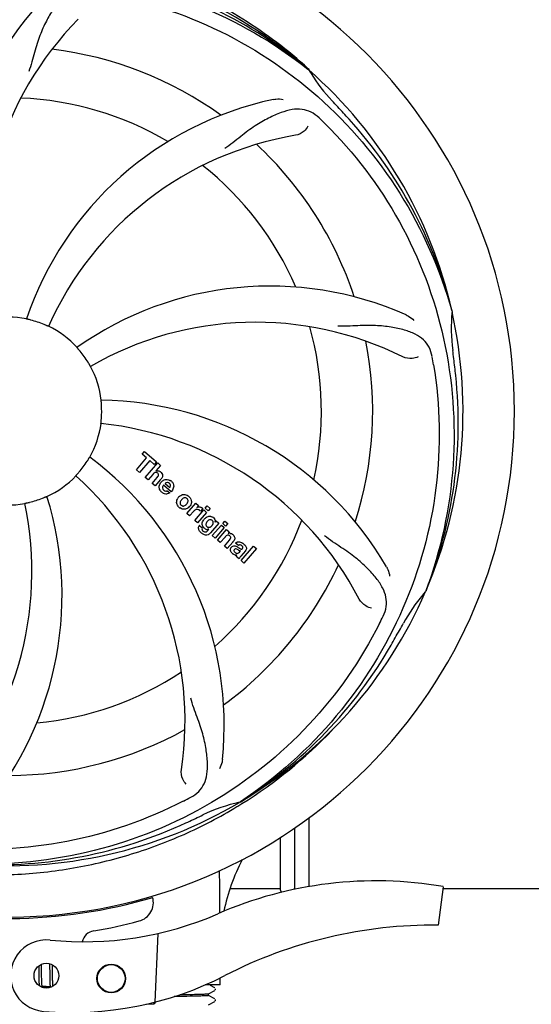
# Model space of a CAD drawing. Units: millimetres. Extents: x 846 to 4756, y 1194 to 6604.
# Drawn here: x 2693 to 2800, y 2752 to 2958 of the extents above; entities that cross this region are included whole.
import ezdxf

# ---------------------------------------------------------------- set-up
doc = ezdxf.new("R2010")
doc.units = ezdxf.units.MM
doc.layers.add('COTAS', color=7, linetype='Continuous')
doc.styles.add('ARIAL', font='arial.ttf')
doc.dimstyles.new('Diseño_PlanosFabricacion', dxfattribs={"dimtxt": 40, "dimasz": 45, "dimexe": 10, "dimexo": 10, "dimgap": 10, "dimtad": 1, "dimtih": 1, "dimtoh": 1, "dimdec": 0, "dimzin": 1, "dimdsep": 46, "dimtxsty": 'ARIAL', "dimcen": 15, "dimadec": 0, "dimazin": 0, "dimtp": 0.05, "dimtm": 0.05, "dimtfac": 1, "dimtdec": 0, "dimtofl": 0, "dimtmove": 0, "dimatfit": 3, "dimfxl": 0, "dimtolj": 1, "dimarcsym": 0})

# ---------------------------------------------------------------- blocks, each defined once
blk = doc.blocks.new('*D5')
at = {"layer": 'COTAS', "color": 0, "lineweight": -2}
for p, q in [((2835.42, 3474.26), (3111.68, 3474.26)), ((3101.68, 3429.26), (3101.68, 3095.07)), ((3101.68, 2734.31), (3101.68, 3034.22)), ((2700.49, 2689.31), (3111.68, 2689.31))]:
    blk.add_line(p, q, dxfattribs=at)
at = {"layer": 'COTAS', "color": 0}
for points in [[(3094.18, 3429.26), (3109.18, 3429.26), (3101.68, 3474.26)], [(3094.18, 2734.31), (3109.18, 2734.31), (3101.68, 2689.31)]]:
    blk.add_solid(points, dxfattribs=at)
at = {"layer": 'COTAS', "color": 0, "insert": (3101.68, 3064.64), "char_height": 40, "attachment_point": 5, "style": 'ARIAL'}
blk.add_mtext('\\A1;785 mm', dxfattribs=at)
blk = doc.blocks.new('*D6')
at = {"layer": 'COTAS', "color": 0, "lineweight": -2}
for p, q in [((2900.2, 3043.26), (2900.2, 2566.46)), ((1380.2, 2732.06), (1380.2, 2566.46)), ((1425.2, 2576.46), (2855.2, 2576.46))]:
    blk.add_line(p, q, dxfattribs=at)
at = {"layer": 'COTAS', "color": 0}
for points in [[(1425.2, 2583.96), (1425.2, 2568.96), (1380.2, 2576.46)], [(2855.2, 2583.96), (2855.2, 2568.96), (2900.2, 2576.46)]]:
    blk.add_solid(points, dxfattribs=at)
at = {"layer": 'COTAS', "color": 0, "insert": (2139.75, 2606.89), "char_height": 40, "attachment_point": 5, "style": 'ARIAL'}
blk.add_mtext('\\A1;1520 mm', dxfattribs=at)

msp = doc.modelspace()

# ---------------------------------------------------------------- linework, layer by layer
for p, q in [((2752.98, 2947.68), (2753.17, 2947.53)), ((2753.26, 2947.6), (2753.06, 2947.77)), ((2783.09, 2897.1), (2783.15, 2896.87)), ((2718.34, 2867.02), (2718.83, 2867.58)), ((2719.25, 2866.23), (2718.34, 2867.02)), ((2718.83, 2867.58), (2721.3, 2865.43)), ((2717.11, 2863.77), (2719.25, 2866.23)), ((2719.91, 2865.66), (2717.77, 2863.2)), ((2718.96, 2862.16), (2721.58, 2865.18)), ((2720.82, 2864.87), (2719.91, 2865.66)), ((2721.3, 2865.43), (2720.82, 2864.87)), ((2721.58, 2865.18), (2722.18, 2864.66)), ((2717.77, 2863.2), (2717.11, 2863.77)), ((2720.56, 2862.79), (2719.56, 2861.64)), ((2722.18, 2864.66), (2721.21, 2863.51)), ((2719.56, 2861.64), (2718.96, 2862.16)), ((2720.41, 2860.9), (2721.48, 2862.14)), ((2721.01, 2860.38), (2720.41, 2860.9)), ((2722.18, 2861.73), (2721.01, 2860.38)), ((2723.12, 2860.88), (2724.09, 2860.03)), ((2724.36, 2859.13), (2722.79, 2860.5)), ((2723.56, 2859.35), (2724.09, 2858.89)), ((2727.65, 2854.61), (2729.55, 2856.79)), ((2729.55, 2856.79), (2730.12, 2856.3)), ((2728.25, 2854.08), (2727.65, 2854.61)), ((2729.11, 2855.07), (2728.25, 2854.08)), ((2729.31, 2853.16), (2731.21, 2855.35)), ((2730.12, 2856.3), (2729.78, 2855.88)), ((2731.81, 2854.83), (2729.91, 2852.64)), ((2730.99, 2855.61), (2730.51, 2855.05)), ((2731.21, 2855.35), (2731.81, 2854.83)), ((2731.51, 2855.69), (2731.94, 2856.18)), ((2732.11, 2855.16), (2731.51, 2855.69)), ((2731.94, 2856.18), (2732.54, 2855.66)), ((2732.54, 2855.66), (2732.11, 2855.16)), ((2729.91, 2852.64), (2729.31, 2853.16)), ((2734.39, 2852.59), (2732.61, 2850.54)), ((2733.57, 2852.79), (2733.82, 2853.08)), ((2733.82, 2853.08), (2734.39, 2852.59)), ((2735.18, 2852.49), (2735.61, 2852.99)), ((2735.78, 2851.97), (2735.18, 2852.49)), ((2735.61, 2852.99), (2736.21, 2852.47)), ((2736.21, 2852.47), (2735.78, 2851.97)), ((2730.28, 2852.1), (2730.88, 2851.58)), ((2732.04, 2851.04), (2732.26, 2851.31)), ((2732.99, 2849.97), (2734.89, 2852.15)), ((2735.49, 2851.63), (2733.59, 2849.45)), ((2734.06, 2849.03), (2735.96, 2851.22)), ((2734.89, 2852.15), (2735.49, 2851.63)), ((2735.96, 2851.22), (2736.53, 2850.72)), ((2736.53, 2850.72), (2736.28, 2850.41)), ((2733.59, 2849.45), (2732.99, 2849.97)), ((2734.66, 2848.51), (2734.06, 2849.03)), ((2735.66, 2849.66), (2734.66, 2848.51)), ((2735.51, 2847.77), (2736.59, 2849.01)), ((2737.28, 2848.6), (2736.11, 2847.25)), ((2738.46, 2847.87), (2737.86, 2848.39)), ((2736.11, 2847.25), (2735.51, 2847.77)), ((2738.67, 2846.52), (2738.86, 2846.74)), ((2739.94, 2846.77), (2738.95, 2845.64)), ((2739.01, 2844.73), (2741.64, 2847.75)), ((2742.24, 2847.23), (2739.61, 2844.21)), ((2741.64, 2847.75), (2742.24, 2847.23)), ((2738.61, 2845.08), (2738, 2845.61)), ((2739.61, 2844.21), (2739.01, 2844.73)), ((2777.72, 2838.49), (2777.63, 2838.26)), ((2738.92, 2794.23), (2738.72, 2794.09)), ((2738.95, 2793.69), (2739.18, 2793.82)), ((2753.2, 2790.84), (2753.2, 2776.43)), ((2750.2, 2788.7), (2750.2, 2776.06)), ((2747.2, 2786.7), (2747.2, 2776.06)), ((2781.31, 2776.42), (2780.23, 2768.36)), ((2736.82, 2776.06), (2747.2, 2776.06)), ((2781.31, 2776.06), (2896, 2776.06)), ((2721.6, 2766.61), (2720.97, 2752.24)), ((2696.67, 2759.81), (2696.67, 2759.46)), ((2697.26, 2759.89), (2697.25, 2760.17)), ((2697.27, 2759.45), (2697.26, 2759.89)), ((2698.94, 2760.29), (2698.94, 2760.13)), ((2698.94, 2760.13), (2698.95, 2759.93)), ((2698.95, 2759.93), (2698.96, 2759.62)), ((2698.96, 2759.62), (2698.96, 2759.3)), ((2699.54, 2759.91), (2699.54, 2760.06)), ((2699.55, 2759.55), (2699.54, 2759.91)), ((2696.67, 2759.46), (2696.68, 2758.98)), ((2696.69, 2758.35), (2696.7, 2757.57)), ((2696.7, 2757.57), (2696.7, 2757.2)), ((2697.28, 2758.47), (2697.27, 2759.45)), ((2697.28, 2758.14), (2697.28, 2758.47)), ((2697.29, 2757.73), (2697.28, 2758.14)), ((2697.29, 2757.44), (2697.29, 2757.73)), ((2698.96, 2759.3), (2698.97, 2758.83)), ((2698.97, 2758.83), (2698.97, 2758.19)), ((2698.97, 2758.19), (2698.99, 2757.38)), ((2699.56, 2758.93), (2699.55, 2759.55)), ((2699.58, 2757.47), (2699.57, 2757.93)), ((2696.7, 2757.2), (2696.71, 2756.95)), ((2696.71, 2756.95), (2696.72, 2756.72)), ((2696.72, 2756.72), (2696.72, 2756.51)), ((2696.72, 2756.51), (2696.73, 2756.31)), ((2697.3, 2757.16), (2697.29, 2757.44)), ((2697.31, 2756.9), (2697.3, 2757.16)), ((2697.31, 2756.73), (2697.31, 2756.9)), ((2697.32, 2756.57), (2697.31, 2756.73)), ((2697.32, 2756.42), (2697.32, 2756.57)), ((2697.33, 2756.28), (2697.32, 2756.42)), ((2697.34, 2756.15), (2697.33, 2756.28)), ((2699.07, 2755.41), (2697.39, 2755.57)), ((2698.99, 2757.38), (2698.99, 2756.98)), ((2698.99, 2756.98), (2699, 2756.72)), ((2699, 2756.72), (2699.01, 2756.48)), ((2699.58, 2757.15), (2699.58, 2757.47)), ((2699.59, 2756.84), (2699.58, 2757.15)), ((2699.6, 2756.65), (2699.59, 2756.84)), ((2699.6, 2756.47), (2699.6, 2756.65)), ((2699.61, 2756.3), (2699.6, 2756.47)), ((2699.61, 2756.14), (2699.61, 2756.3)), ((2699.62, 2756), (2699.61, 2756.14)), ((2734.65, 2755.86), (2731.52, 2755.86)), ((2733.51, 2755.25), (2732.6, 2755.73)), ((2734.65, 2755.86), (2734.65, 2757.31)), ((2698.18, 2755.42), (2697.71, 2755.42)), ((2698.81, 2755.43), (2698.18, 2755.42)), ((2732.2, 2754.01), (2733.51, 2754.69)), ((2732.2, 2753.62), (2732.2, 2754.02)), ((2733.51, 2752.95), (2732.2, 2753.63)), ((2733.53, 2755.24), (2733.51, 2755.25)), ((2733.58, 2754.74), (2733.62, 2754.79)), ((2719.12, 2751.79), (2720.63, 2751.85)), ((2732.2, 2751.7), (2733.51, 2752.38)), ((2733.58, 2752.43), (2733.62, 2752.48)), ((2733.62, 2752.48), (2733.66, 2752.56)), ((2733.67, 2752.74), (2733.64, 2752.82))]:
    msp.add_line(p, q)
for points in [[(2696.68, 2758.98), (2696.68, 2758.61), (2696.69, 2758.35)], [(2699.57, 2757.93), (2699.57, 2758.42), (2699.56, 2758.93)], [(2696.73, 2756.31), (2696.74, 2756.21), (2696.74, 2756.12), (2696.75, 2756.04), (2696.75, 2755.96), (2696.76, 2755.88), (2696.76, 2755.8), (2696.77, 2755.74), (2696.78, 2755.67), (2696.78, 2755.67)], [(2697.39, 2755.56), (2697.39, 2755.6), (2697.38, 2755.64), (2697.38, 2755.68), (2697.37, 2755.72), (2697.37, 2755.77), (2697.36, 2755.81), (2697.36, 2755.86), (2697.35, 2755.92), (2697.35, 2755.97), (2697.34, 2756.03), (2697.34, 2756.09), (2697.34, 2756.15)], [(2697.43, 2755.38), (2697.43, 2755.38), (2697.44, 2755.37), (2697.43, 2755.37), (2697.43, 2755.38), (2697.43, 2755.38), (2697.43, 2755.4), (2697.42, 2755.41), (2697.42, 2755.43), (2697.41, 2755.45), (2697.41, 2755.47), (2697.4, 2755.5), (2697.4, 2755.53), (2697.39, 2755.56)], [(2697.65, 2755.27), (2697.66, 2755.29), (2697.68, 2755.33), (2697.69, 2755.38), (2697.71, 2755.42), (2697.73, 2755.47), (2697.74, 2755.53), (2697.75, 2755.53)], [(2699.01, 2756.48), (2699.01, 2756.37), (2699.02, 2756.16)], [(2699.02, 2756.16), (2699.02, 2756.07), (2699.03, 2755.97), (2699.03, 2755.89), (2699.04, 2755.8), (2699.04, 2755.72), (2699.05, 2755.65), (2699.06, 2755.57), (2699.06, 2755.51), (2699.07, 2755.44)], [(2699.65, 2755.57), (2699.65, 2755.62), (2699.64, 2755.67), (2699.64, 2755.73), (2699.63, 2755.79), (2699.63, 2755.86), (2699.63, 2755.93), (2699.62, 2756)], [(2699.07, 2755.44), (2699.08, 2755.38), (2699.08, 2755.32), (2699.08, 2755.31)], [(2733.62, 2754.79), (2733.66, 2754.87), (2733.68, 2754.96), (2733.67, 2755.04)], [(2733.66, 2752.56), (2733.68, 2752.65), (2733.67, 2752.74)]]:
    msp.add_lwpolyline(points)
for centre, radius in [((2698.29, 2757.78), 2.6), ((2711.84, 2757.19), 3), ((2711.84, 2757.19), 2.9)]:
    msp.add_circle(centre, radius)
for centre, radius, start, end in [((2690.2, 2876.06), 106, 270.3322, 89.6678), ((2690.2, 2876.06), 95.24, 48.766, 84.6079), ((2692.54, 2874.93), 94.59, 50.28, 78.0931), ((2748.86, 2914.73), 70, 138.0568, 197.2752), ((2754.15, 2909.78), 69, 135.4683, 192.0184), ((2690.2, 2876.06), 76.34, 54.2607, 83.0406), ((2690.2, 2876.06), 95.24, 12.766, 48.6079), ((2782.12, 2964.35), 33.48, 210.1995, 211.7196), ((2783.02, 2964.93), 34.55, 211.7531, 223.7572), ((2690.2, 2876.06), 65.62, 59.3057, 87.6102), ((2760.39, 2872.87), 70, 102.0566, 161.2752), ((2690.2, 2876.06), 93.95, 42.6963, 43.7582), ((2501.2, 2701.69), 351.1, 42.1224, 42.6945), ((2647.85, 2826.08), 154.79, 45.3764, 46.0196), ((2691.43, 2873.77), 94.59, 14.28, 42.0931), ((2761.76, 2865.75), 69, 99.4682, 156.0184), ((2690.2, 2876.06), 76.34, 18.2607, 47.0406), ((2690.2, 2876.06), 65.62, 23.3057, 51.6102), ((2745.11, 2832.23), 70, 66.0568, 125.2752), ((2690.2, 2876.06), 19.69, 78.5901, 100.3664), ((2690.2, 2876.06), 95.24, 336.766, 12.6081), ((2817.44, 2893.4), 34.47, 174.2573, 187.7673), ((2690.2, 2876.06), 19.65, 67.2896, 75.7124), ((2690.2, 2876.06), 19.69, 42.5901, 64.3664), ((2742.03, 2825.66), 69, 63.4682, 120.0184), ((2690.2, 2876.06), 65.62, 347.3057, 15.6102), ((2690.2, 2876.06), 76.34, 342.2607, 11.0406), ((2690.2, 2876.06), 19.65, 31.2896, 39.7124), ((2690.2, 2876.06), 93.95, 6.6949, 7.7582), ((2690.2, 2876.06), 19.69, 6.5901, 28.3664), ((2626.89, 2860.57), 154.45, 9.376, 10.0204), ((2434.73, 2846.08), 351.18, 6.1223, 6.6942), ((2689.85, 2873.49), 94.59, 338.28, 6.0919), ((2708.86, 2808.33), 70, 30.0577, 89.2752), ((2690.2, 2876.06), 19.65, 355.2896, 3.7124), ((2690.2, 2876.06), 19.69, 330.5901, 352.3664), ((2702.51, 2804.82), 69, 27.4683, 84.0184), ((2690.2, 2876.06), 19.65, 319.2896, 327.7124), ((2665.48, 2810.3), 70, 354.0566, 53.2752), ((2721.49, 2862.61), 0.945, 100.5412, 107.1249), ((2721.57, 2862.64), 0.899, 49.0106, 56.3767), ((2690.2, 2876.06), 19.69, 294.5901, 316.3664), ((2658.29, 2811.19), 69, 351.4682, 48.0184), ((2719.66, 2863.91), 3.33, 318.9516, 321.0985), ((2723.72, 2859.95), 1.86, 139.0198, 145.648), ((2723.6, 2860.04), 1.71, 135.0045, 138.9895), ((2723.63, 2860.02), 1.75, 125.7621, 135.0071), ((2723.63, 2860.39), 0.712, 127.0625, 136.0874), ((2723.45, 2860.22), 1.5, 48.9535, 56.9172), ((2723.65, 2860.45), 1.87, 228.9679, 235.5054), ((2722.82, 2860.65), 2.16, 315.4071, 321.38), ((2626.25, 2842.34), 69, 315.4682, 12.0184), ((2631.55, 2837.39), 70, 318.0566, 17.2752), ((2690.2, 2876.06), 19.69, 258.5901, 280.3664), ((2690.2, 2876.06), 19.65, 283.2896, 291.7124), ((2727.32, 2856.81), 1.82, 139.0311, 146.129), ((2727.37, 2856.77), 1.88, 126.039, 138.9944), ((2726.97, 2856.9), 1.69, 49.0383, 55.9728), ((2727.21, 2857.17), 1.72, 229.0338, 235.8314), ((2726.82, 2857.25), 1.85, 305.7349, 318.977), ((2726.8, 2857.26), 1.87, 319.0201, 325.8339), ((2730.55, 2853.82), 1.91, 135.3267, 139.0571), ((2730.27, 2855.04), 0.934, 49.006, 58.0522), ((2733.12, 2851.9), 2.37, 138.977, 143.6373), ((2732.73, 2852.23), 1.85, 127.3859, 138.9961), ((2732.33, 2852.71), 1.34, 48.9678, 56.7585), ((2690.2, 2876.06), 65.62, 311.3057, 339.6102), ((2732.52, 2852.98), 1.06, 349.9629, 356.3333), ((2731.01, 2851.54), 0.918, 142.4077, 149.4243), ((2732.88, 2853.14), 3.42, 228.9779, 230.7675), ((2732.04, 2852.35), 1.09, 234.7225, 241.1544), ((2732.02, 2852.31), 1.05, 241.2264, 260.0768), ((2731.14, 2851.76), 1.16, 314.6815, 321.6086), ((2732.01, 2852.79), 1.17, 311.5371, 319.0483), ((2736.58, 2849.45), 1, 94.4294, 107.0981), ((2736.58, 2849.43), 1.02, 81.959, 94.4924), ((2736.55, 2849.37), 1.08, 49.0146, 55.8678), ((2736.22, 2848.98), 1.6, 44.8207, 48.9938), ((2734.9, 2850.67), 3.15, 318.9507, 321.3723), ((2735.43, 2850.25), 2.48, 321.3673, 324.3982), ((2737.96, 2846.48), 2.34, 52.3321, 56.4022), ((2737.6, 2846.02), 2.93, 48.935, 52.3346), ((2738.45, 2847.7), 1.95, 228.9315, 232.7681), ((2738.86, 2847.45), 0.576, 124.0781, 133.8321), ((2739.28, 2847.35), 0.877, 318.9728, 328.7064), ((2738.07, 2847.01), 1.15, 256.6343, 262.2175), ((2690.2, 2876.06), 76.34, 306.2607, 335.0406), ((2690.2, 2876.06), 95.24, 300.766, 336.6079), ((2802.58, 2815.93), 33.48, 138.1995, 139.7196), ((2803.41, 2815.25), 34.55, 139.7531, 151.7572), ((2629.58, 2900.9), 154.79, 333.3764, 334.0196), ((2465.97, 3001.93), 351.09, 330.1224, 330.6945), ((2690.2, 2876.06), 93.95, 330.6963, 331.7582), ((2688.41, 2874.19), 94.59, 302.28, 330.0931), ((2690.2, 2876.06), 65.62, 275.3057, 303.6102), ((2690.2, 2876.06), 76.34, 270.2607, 299.0406), ((2687.47, 2876.5), 97.52, 302.0226, 316.3787), ((2655.76, 2931.79), 154.79, 297.3764, 298.0196), ((2690.2, 2876.06), 95.24, 264.766, 300.6079), ((2746.01, 2760.41), 34.47, 102.2574, 115.7674), ((2687.37, 2876.63), 97.67, 301.3178, 301.8754), ((2582.77, 3109.69), 351.1, 294.1224, 294.6945), ((2690.2, 2876.06), 93.95, 294.6963, 295.7582), ((2687.65, 2875.6), 94.59, 266.28, 294.0932), ((2776.24, 2762.93), 41.66, 152.5921, 168.4469), ((2767.21, 2695), 82.64, 80.1721, 113.5863), ((2690.2, 2876.06), 106.3, 270.3322, 286.5705), ((2716.66, 2773.11), 4, 284.9771, 15.4924), ((2748.7, 2776.06), 1.5, 180, 213.6598), ((2748.7, 2776.06), 1.5, 352.0868, 0), ((2751.7, 2776.06), 1.5, 180, 187.6246), ((2706.13, 2834.88), 70, 264.1914, 293.5863), ((2690.23, 2871.93), 106.3, 279.7245, 284.9771), ((2779.29, 2672.9), 95.47, 89.4362, 117.2134), ((2708.69, 2764.2), 3, 99.7245, 166.7027), ((2698.29, 2757.78), 7.5, 84.2132, 265.1066), ((2703.62, 2820.05), 70, 265.1066, 297.2134), ((2720.61, 2752.34), 0.49, 272.3558, 277.1189)]:
    msp.add_arc(centre, radius, start, end)
msp.add_ellipse((2690.2, 2711.74), major_axis=(0, 908.85), ratio=0.048908, start_param=-1.505653, end_param=-1.495855)
for points, knots in [([(2753.06, 2947.77), (2748.83, 2951.62), (2739.68, 2958.58), (2724.35, 2966.44), (2707.88, 2971.52), (2696.48, 2972.95), (2690.77, 2973.17)], [0, 0, 0, 0, 0.250004, 0.500004, 0.749997, 1, 1, 1, 1]), ([(2612.45, 2920.59), (2616.31, 2928.27), (2626.37, 2942.69), (2647.07, 2959.23), (2671.94, 2969.41), (2689.94, 2971.25), (2698.89, 2970.9)], [0, 0, 0, 0, 0.244703, 0.492965, 0.744714, 1, 1, 1, 1]), ([(2653.48, 2957.78), (2661.11, 2961.73), (2677.73, 2967.49), (2704.2, 2968.7), (2730.3, 2962.32), (2745.94, 2953.23), (2752.98, 2947.68)], [0, 0, 0, 0, 0.244703, 0.492965, 0.744714, 1, 1, 1, 1]), ([(2706.81, 2964.01), (2706.11, 2964.11), (2704.74, 2964.14), (2702.77, 2963.44), (2701.08, 2962.07), (2699.58, 2960.12), (2698.17, 2957.64), (2697.08, 2955.22), (2696.33, 2953), (2695.63, 2950.46), (2695.07, 2948.49), (2694.59, 2947.18)], [0, 0, 0, 0, 0.092652, 0.179011, 0.271296, 0.377961, 0.503705, 0.649499, 0.729611, 0.814613, 1, 1, 1, 1]), ([(2708.53, 2963.76), (2717.02, 2962.47), (2733.85, 2957.36), (2755.98, 2942.78), (2773.35, 2922.28), (2780.66, 2905.73), (2783.09, 2897.1)], [0, 0, 0, 0, 0.244703, 0.492965, 0.744714, 1, 1, 1, 1]), ([(2745.77, 2941.33), (2745.95, 2941.37), (2746.62, 2941.47), (2747.32, 2941.44), (2747.8, 2941.33)], [0, 0, 0, 0, 0.271836, 1, 1, 1, 1]), ([(2755.33, 2937.46), (2754.83, 2937.94), (2753.74, 2938.77), (2751.74, 2939.36), (2749.56, 2939.26), (2747.21, 2938.56), (2744.62, 2937.39), (2742.32, 2936.07), (2740.41, 2934.72), (2738.34, 2933.08), (2736.75, 2931.82), (2735.59, 2931.04)], [0, 0, 0, 0, 0.09272, 0.179125, 0.271434, 0.378112, 0.503845, 0.649613, 0.729712, 0.814694, 1, 1, 1, 1]), ([(2752.99, 2935.7), (2752.81, 2935.31), (2752.08, 2934.47), (2751.06, 2933.92), (2750.41, 2933.81)], [0, 0, 0, 0, 0.388617, 1, 1, 1, 1]), ([(2756.58, 2936.24), (2762.69, 2930.21), (2773.3, 2916.18), (2782.63, 2891.38), (2784.63, 2864.58), (2780.82, 2846.9), (2777.72, 2838.49)], [0, 0, 0, 0, 0.244703, 0.492965, 0.744714, 1, 1, 1, 1]), ([(2773.52, 2896.2), (2773.69, 2896.13), (2774.3, 2895.82), (2774.84, 2895.38), (2775.17, 2895.01)], [0, 0, 0, 0, 0.271873, 1, 1, 1, 1]), ([(2695.05, 2895.11), (2694.93, 2895.14), (2694.75, 2895.18), (2694.52, 2895.24), (2694.38, 2895.27), (2694.26, 2895.3), (2694.17, 2895.32), (2694.13, 2895.34), (2694.09, 2895.34), (2694.09, 2895.34)], [0, 0, 0, 0, 0.384577, 0.558797, 0.710453, 0.834289, 0.925434, 0.981123, 1, 1, 1, 1]), ([(2698.71, 2893.8), (2698.71, 2893.79), (2698.68, 2893.81), (2698.64, 2893.82), (2698.55, 2893.86), (2698.44, 2893.91), (2698.3, 2893.97), (2698.08, 2894.07), (2697.91, 2894.14), (2697.79, 2894.19)], [0, 0, 0, 0, 0.01912, 0.07512, 0.166634, 0.29019, 0.441474, 0.614873, 1, 1, 1, 1]), ([(2778.98, 2887.45), (2778.86, 2888.14), (2778.46, 2889.45), (2777.19, 2891.1), (2775.38, 2892.29), (2773.06, 2893.12), (2770.28, 2893.69), (2767.64, 2893.97), (2765.31, 2894.01), (2762.67, 2893.89), (2760.64, 2893.81), (2759.25, 2893.86)], [0, 0, 0, 0, 0.092738, 0.179166, 0.271488, 0.378167, 0.50389, 0.649645, 0.729737, 0.814712, 1, 1, 1, 1]), ([(2705.32, 2888.62), (2705.24, 2888.72), (2705.12, 2888.86), (2704.97, 2889.03), (2704.87, 2889.15), (2704.8, 2889.24), (2704.73, 2889.31), (2704.71, 2889.35), (2704.68, 2889.37), (2704.68, 2889.37)], [0, 0, 0, 0, 0.384578, 0.558798, 0.710456, 0.834292, 0.925436, 0.981124, 1, 1, 1, 1]), ([(2707.51, 2885.41), (2707.51, 2885.4), (2707.5, 2885.44), (2707.46, 2885.47), (2707.42, 2885.56), (2707.36, 2885.66), (2707.28, 2885.79), (2707.16, 2886), (2707.07, 2886.16), (2707, 2886.27)], [0, 0, 0, 0, 0.01912, 0.07512, 0.166634, 0.29019, 0.441474, 0.614873, 1, 1, 1, 1]), ([(2779.28, 2885.74), (2780.67, 2877.26), (2781.01, 2859.67), (2773.98, 2834.12), (2759.85, 2811.27), (2746.37, 2799.2), (2738.92, 2794.23)], [0, 0, 0, 0, 0.244703, 0.492965, 0.744714, 1, 1, 1, 1]), ([(2776.05, 2887.4), (2775.68, 2887.2), (2774.59, 2886.95), (2773.45, 2887.1), (2772.85, 2887.39)], [0, 0, 0, 0, 0.388615, 1, 1, 1, 1]), ([(2709.82, 2877.33), (2709.81, 2877.46), (2709.79, 2877.64), (2709.78, 2877.88), (2709.76, 2878.03), (2709.76, 2878.14), (2709.74, 2878.24), (2709.75, 2878.28), (2709.74, 2878.32), (2709.74, 2878.32)], [0, 0, 0, 0, 0.384528, 0.558707, 0.710368, 0.834226, 0.925388, 0.981107, 1, 1, 1, 1]), ([(2709.7, 2873.45), (2709.69, 2873.45), (2709.71, 2873.49), (2709.7, 2873.53), (2709.72, 2873.63), (2709.73, 2873.74), (2709.74, 2873.89), (2709.76, 2874.13), (2709.78, 2874.32), (2709.79, 2874.45)], [0, 0, 0, 0, 0.01912, 0.07512, 0.166634, 0.29019, 0.441474, 0.614873, 1, 1, 1, 1]), ([(2706.82, 2865.56), (2706.89, 2865.67), (2706.98, 2865.83), (2707.11, 2866.02), (2707.18, 2866.15), (2707.25, 2866.25), (2707.29, 2866.34), (2707.32, 2866.37), (2707.34, 2866.41), (2707.34, 2866.4)], [0, 0, 0, 0, 0.384578, 0.558798, 0.710456, 0.834292, 0.925436, 0.981124, 1, 1, 1, 1]), ([(2704.44, 2862.48), (2704.44, 2862.49), (2704.47, 2862.51), (2704.49, 2862.55), (2704.56, 2862.62), (2704.64, 2862.71), (2704.74, 2862.82), (2704.89, 2863), (2705.02, 2863.14), (2705.1, 2863.24)], [0, 0, 0, 0, 0.01912, 0.07512, 0.166634, 0.29019, 0.441474, 0.614873, 1, 1, 1, 1]), ([(2721.32, 2863.16), (2721.24, 2863.18), (2720.96, 2863.19), (2720.75, 2863), (2720.63, 2862.87)], [0, 0, 0, 0, 0.34297, 1, 1, 1, 1]), ([(2721.31, 2863.54), (2721.53, 2863.58), (2721.81, 2863.54), (2722.04, 2863.41), (2722.07, 2863.39)], [0, 0, 0, 0, 0.839872, 1, 1, 1, 1]), ([(2721.57, 2863.01), (2721.5, 2863.07), (2721.42, 2863.13), (2721.33, 2863.16), (2721.32, 2863.16)], [0, 0, 0, 0, 0.987938, 1, 1, 1, 1]), ([(2721.73, 2862.51), (2721.73, 2862.54), (2721.76, 2862.64), (2721.73, 2862.84), (2721.62, 2862.96), (2721.57, 2863.01)], [0, 0, 0, 0, 0.151485, 0.573398, 1, 1, 1, 1]), ([(2722.16, 2863.32), (2722.38, 2863.13), (2722.71, 2862.66), (2722.52, 2862.19), (2722.4, 2862.02)], [0, 0, 0, 0, 0.595259, 1, 1, 1, 1]), ([(2721.92, 2859.86), (2721.9, 2859.93), (2721.84, 2860.32), (2721.99, 2860.72), (2722.18, 2861)], [0, 0, 0, 0, 0.171757, 1, 1, 1, 1]), ([(2723.6, 2861.09), (2723.58, 2861.09), (2723.44, 2861.09), (2723.3, 2861.03), (2723.2, 2860.96)], [0, 0, 0, 0, 0.107793, 1, 1, 1, 1]), ([(2724.2, 2860.24), (2724.23, 2860.33), (2724.29, 2860.58), (2724.13, 2860.82), (2724.02, 2860.91)], [0, 0, 0, 0, 0.392301, 1, 1, 1, 1]), ([(2724.43, 2861.35), (2724.58, 2861.21), (2724.85, 2860.88), (2724.93, 2860.4), (2724.9, 2860.14), (2724.89, 2860.08)], [0, 0, 0, 0, 0.435023, 0.877838, 1, 1, 1, 1]), ([(2722.57, 2860.05), (2722.57, 2860.02), (2722.56, 2859.81), (2722.7, 2859.6), (2722.84, 2859.48)], [0, 0, 0, 0, 0.134375, 1, 1, 1, 1]), ([(2723.53, 2858.68), (2723.43, 2858.66), (2723.17, 2858.65), (2722.91, 2858.73), (2722.77, 2858.81)], [0, 0, 0, 0, 0.372718, 1, 1, 1, 1]), ([(2723.28, 2859.29), (2723.32, 2859.29), (2723.42, 2859.29), (2723.51, 2859.32), (2723.56, 2859.35)], [0, 0, 0, 0, 0.410012, 1, 1, 1, 1]), ([(2726.26, 2858.29), (2726.47, 2858.44), (2727.04, 2858.69), (2727.64, 2858.49), (2727.92, 2858.3)], [0, 0, 0, 0, 0.435843, 1, 1, 1, 1]), ([(2693.74, 2856.71), (2693.74, 2856.71), (2693.78, 2856.71), (2693.82, 2856.73), (2693.92, 2856.75), (2694.03, 2856.78), (2694.18, 2856.81), (2694.41, 2856.86), (2694.6, 2856.9), (2694.72, 2856.93)], [0, 0, 0, 0, 0.01912, 0.07512, 0.166634, 0.29019, 0.441474, 0.614873, 1, 1, 1, 1]), ([(2697.47, 2857.8), (2697.59, 2857.85), (2697.76, 2857.92), (2697.98, 2858.01), (2698.12, 2858.06), (2698.23, 2858.11), (2698.31, 2858.15), (2698.36, 2858.16), (2698.39, 2858.18), (2698.39, 2858.17)], [0, 0, 0, 0, 0.384577, 0.558797, 0.710453, 0.834289, 0.925434, 0.981123, 1, 1, 1, 1]), ([(2725.63, 2856.48), (2725.58, 2856.61), (2725.46, 2857.06), (2725.62, 2857.54), (2725.81, 2857.82)], [0, 0, 0, 0, 0.285927, 1, 1, 1, 1]), ([(2726.35, 2857.2), (2726.29, 2857.1), (2726.21, 2856.88), (2726.26, 2856.59), (2726.35, 2856.45), (2726.39, 2856.4)], [0, 0, 0, 0, 0.422406, 0.775768, 1, 1, 1, 1]), ([(2727.33, 2857.89), (2727.26, 2857.9), (2727.01, 2857.88), (2726.8, 2857.73), (2726.67, 2857.61)], [0, 0, 0, 0, 0.277895, 1, 1, 1, 1]), ([(2727.69, 2857.72), (2727.61, 2857.79), (2727.49, 2857.86), (2727.36, 2857.89), (2727.33, 2857.89)], [0, 0, 0, 0, 0.759004, 1, 1, 1, 1]), ([(2727.81, 2856.84), (2727.87, 2856.94), (2727.95, 2857.16), (2727.91, 2857.46), (2727.81, 2857.6), (2727.77, 2857.65)], [0, 0, 0, 0, 0.422779, 0.776207, 1, 1, 1, 1]), ([(2728.53, 2857.56), (2728.59, 2857.42), (2728.71, 2856.96), (2728.53, 2856.48), (2728.35, 2856.21)], [0, 0, 0, 0, 0.308163, 1, 1, 1, 1]), ([(2727.9, 2855.75), (2727.68, 2855.6), (2727.12, 2855.35), (2726.52, 2855.56), (2726.24, 2855.75)], [0, 0, 0, 0, 0.437775, 1, 1, 1, 1]), ([(2726.47, 2856.32), (2726.55, 2856.26), (2726.67, 2856.18), (2726.8, 2856.16), (2726.84, 2856.15)], [0, 0, 0, 0, 0.756535, 1, 1, 1, 1]), ([(2726.84, 2856.15), (2726.9, 2856.15), (2727.15, 2856.16), (2727.36, 2856.31), (2727.49, 2856.43)], [0, 0, 0, 0, 0.276229, 1, 1, 1, 1]), ([(2730.12, 2855.38), (2729.99, 2855.44), (2729.84, 2855.48), (2729.7, 2855.46), (2729.69, 2855.46)], [0, 0, 0, 0, 0.919314, 1, 1, 1, 1]), ([(2730.38, 2855.97), (2730.47, 2855.96), (2730.6, 2855.92), (2730.72, 2855.86), (2730.76, 2855.83)], [0, 0, 0, 0, 0.596271, 1, 1, 1, 1]), ([(2730.88, 2852.29), (2730.88, 2852.33), (2730.87, 2852.51), (2730.9, 2852.69), (2730.95, 2852.82)], [0, 0, 0, 0, 0.233988, 1, 1, 1, 1]), ([(2731.6, 2853.71), (2731.8, 2853.86), (2732.14, 2854.02), (2732.49, 2854.02), (2732.59, 2854.01)], [0, 0, 0, 0, 0.703634, 1, 1, 1, 1]), ([(2731.77, 2852.7), (2731.71, 2852.59), (2731.63, 2852.39), (2731.65, 2852.16), (2731.69, 2852.07), (2731.7, 2852.07)], [0, 0, 0, 0, 0.546752, 0.974703, 1, 1, 1, 1]), ([(2732.76, 2853.25), (2732.66, 2853.28), (2732.53, 2853.29), (2732.42, 2853.27), (2732.39, 2853.26)], [0, 0, 0, 0, 0.785702, 1, 1, 1, 1]), ([(2732.59, 2854.01), (2732.65, 2854), (2732.82, 2853.96), (2732.97, 2853.89), (2733.07, 2853.83)], [0, 0, 0, 0, 0.353907, 1, 1, 1, 1]), ([(2733.1, 2852.32), (2733.15, 2852.42), (2733.22, 2852.61), (2733.17, 2852.89), (2733.08, 2853.02), (2733.04, 2853.07)], [0, 0, 0, 0, 0.403957, 0.766546, 1, 1, 1, 1]), ([(2733.21, 2853.72), (2733.34, 2853.6), (2733.55, 2853.36), (2733.59, 2853.04), (2733.58, 2852.91)], [0, 0, 0, 0, 0.565895, 1, 1, 1, 1]), ([(2730.25, 2851.04), (2730.2, 2851.12), (2730.11, 2851.33), (2730.08, 2851.68), (2730.16, 2851.91), (2730.22, 2852.01)], [0, 0, 0, 0, 0.271531, 0.683797, 1, 1, 1, 1]), ([(2730.88, 2851.58), (2730.82, 2851.47), (2730.79, 2851.25), (2730.89, 2851.08), (2730.94, 2851.02)], [0, 0, 0, 0, 0.652978, 1, 1, 1, 1]), ([(2731.07, 2851.8), (2731.05, 2851.84), (2730.95, 2851.99), (2730.9, 2852.16), (2730.88, 2852.29)], [0, 0, 0, 0, 0.289795, 1, 1, 1, 1]), ([(2731.39, 2850.73), (2731.44, 2850.72), (2731.53, 2850.71), (2731.61, 2850.73), (2731.63, 2850.74)], [0, 0, 0, 0, 0.627283, 1, 1, 1, 1]), ([(2732.18, 2851.71), (2732.24, 2851.7), (2732.42, 2851.69), (2732.58, 2851.76), (2732.67, 2851.82)], [0, 0, 0, 0, 0.342637, 1, 1, 1, 1]), ([(2736.72, 2850.44), (2736.74, 2850.44), (2736.9, 2850.41), (2737.05, 2850.35), (2737.16, 2850.27)], [0, 0, 0, 0, 0.128977, 1, 1, 1, 1]), ([(2732.3, 2850.26), (2732.23, 2850.22), (2732, 2850.09), (2731.61, 2850.04), (2731.33, 2850.13), (2731.22, 2850.17)], [0, 0, 0, 0, 0.19812, 0.697042, 1, 1, 1, 1]), ([(2736.46, 2850.01), (2736.46, 2850.02), (2736.37, 2850.05), (2736.15, 2850.07), (2735.97, 2849.96), (2735.87, 2849.88)], [0, 0, 0, 0, 0.027511, 0.446419, 1, 1, 1, 1]), ([(2736.83, 2849.4), (2736.84, 2849.43), (2736.86, 2849.53), (2736.83, 2849.72), (2736.72, 2849.83), (2736.67, 2849.88)], [0, 0, 0, 0, 0.16597, 0.591368, 1, 1, 1, 1]), ([(2737.35, 2850.11), (2737.53, 2849.93), (2737.82, 2849.47), (2737.59, 2849.01), (2737.45, 2848.8)], [0, 0, 0, 0, 0.510038, 1, 1, 1, 1]), ([(2738.1, 2848.58), (2738.15, 2848.61), (2738.29, 2848.67), (2738.44, 2848.69), (2738.53, 2848.69)], [0, 0, 0, 0, 0.399653, 1, 1, 1, 1]), ([(2738.53, 2848.69), (2738.59, 2848.69), (2738.79, 2848.67), (2738.99, 2848.59), (2739.12, 2848.52)], [0, 0, 0, 0, 0.275515, 1, 1, 1, 1]), ([(2768.72, 2833.09), (2769.03, 2833.72), (2769.48, 2835.02), (2769.42, 2837.1), (2768.65, 2839.14), (2767.25, 2841.17), (2765.33, 2843.28), (2763.36, 2845.06), (2761.48, 2846.46), (2759.27, 2847.92), (2757.58, 2849.06), (2756.48, 2849.92)], [0, 0, 0, 0, 0.092621, 0.17895, 0.271216, 0.377878, 0.503634, 0.649444, 0.729564, 0.814575, 1, 1, 1, 1]), ([(2736.93, 2846.5), (2736.86, 2846.6), (2736.75, 2846.83), (2736.77, 2847.16), (2736.86, 2847.34), (2736.9, 2847.41)], [0, 0, 0, 0, 0.380332, 0.74991, 1, 1, 1, 1]), ([(2736.99, 2847.53), (2737.08, 2847.63), (2737.28, 2847.8), (2737.62, 2847.85), (2737.81, 2847.81), (2737.88, 2847.78)], [0, 0, 0, 0, 0.403017, 0.757526, 1, 1, 1, 1]), ([(2737.62, 2847.03), (2737.57, 2846.99), (2737.52, 2846.89), (2737.52, 2846.78), (2737.53, 2846.74)], [0, 0, 0, 0, 0.582801, 1, 1, 1, 1]), ([(2737.53, 2846.74), (2737.53, 2846.72), (2737.57, 2846.6), (2737.66, 2846.51), (2737.74, 2846.44)], [0, 0, 0, 0, 0.090088, 1, 1, 1, 1]), ([(2738.25, 2847.05), (2738.15, 2847.1), (2738.02, 2847.18), (2737.88, 2847.17), (2737.86, 2847.17)], [0, 0, 0, 0, 0.82955, 1, 1, 1, 1]), ([(2737.96, 2846.3), (2738.04, 2846.26), (2738.31, 2846.2), (2738.55, 2846.38), (2738.67, 2846.52)], [0, 0, 0, 0, 0.328005, 1, 1, 1, 1]), ([(2738.86, 2846.74), (2738.75, 2846.74), (2738.54, 2846.86), (2738.36, 2846.98), (2738.25, 2847.05)], [0, 0, 0, 0, 0.465809, 1, 1, 1, 1]), ([(2738.52, 2847.41), (2738.58, 2847.38), (2738.74, 2847.26), (2738.93, 2847.14), (2739.08, 2847.13), (2739.09, 2847.13)], [0, 0, 0, 0, 0.317645, 0.92137, 1, 1, 1, 1]), ([(2739.14, 2847.85), (2739.05, 2847.94), (2738.9, 2848.04), (2738.73, 2848.01), (2738.69, 2848)], [0, 0, 0, 0, 0.763001, 1, 1, 1, 1]), ([(2739.09, 2847.13), (2739.12, 2847.13), (2739.19, 2847.14), (2739.25, 2847.18), (2739.28, 2847.22)], [0, 0, 0, 0, 0.332308, 1, 1, 1, 1]), ([(2739.28, 2847.22), (2739.32, 2847.27), (2739.4, 2847.38), (2739.39, 2847.54), (2739.36, 2847.61), (2739.35, 2847.63)], [0, 0, 0, 0, 0.459175, 0.866943, 1, 1, 1, 1]), ([(2739.52, 2848.23), (2739.63, 2848.13), (2739.77, 2848), (2739.9, 2847.85), (2739.92, 2847.81)], [0, 0, 0, 0, 0.746867, 1, 1, 1, 1]), ([(2739.92, 2847.81), (2739.98, 2847.73), (2740.1, 2847.54), (2740.17, 2847.2), (2740.08, 2846.98), (2740.03, 2846.89)], [0, 0, 0, 0, 0.287116, 0.696255, 1, 1, 1, 1]), ([(2737.48, 2846.01), (2737.45, 2846.03), (2737.38, 2846.07), (2737.31, 2846.12), (2737.27, 2846.15)], [0, 0, 0, 0, 0.369117, 1, 1, 1, 1]), ([(2738.95, 2845.64), (2738.88, 2845.55), (2738.75, 2845.38), (2738.62, 2845.18), (2738.61, 2845.08)], [0, 0, 0, 0, 0.536646, 1, 1, 1, 1]), ([(2769.45, 2843.38), (2769.54, 2843.22), (2769.85, 2842.61), (2770.03, 2841.94), (2770.08, 2841.45)], [0, 0, 0, 0, 0.271962, 1, 1, 1, 1]), ([(2766.32, 2834.77), (2765.9, 2834.83), (2764.88, 2835.27), (2764.04, 2836.06), (2763.73, 2836.65)], [0, 0, 0, 0, 0.388616, 1, 1, 1, 1]), ([(2767.95, 2831.53), (2764.1, 2823.85), (2754.03, 2809.43), (2733.33, 2792.89), (2708.47, 2782.7), (2690.47, 2780.87), (2681.51, 2781.22)], [0, 0, 0, 0, 0.244703, 0.492965, 0.744714, 1, 1, 1, 1]), ([(2728.47, 2795.14), (2729.09, 2795.47), (2730.21, 2796.26), (2731.39, 2797.97), (2731.96, 2800.07), (2732.03, 2802.53), (2731.71, 2805.36), (2731.17, 2807.95), (2730.48, 2810.19), (2729.56, 2812.65), (2728.85, 2814.56), (2728.47, 2815.9)], [0, 0, 0, 0, 0.092716, 0.179117, 0.271424, 0.378103, 0.503836, 0.649603, 0.729702, 0.814686, 1, 1, 1, 1]), ([(2726.93, 2794.34), (2719.3, 2790.39), (2702.68, 2784.63), (2676.21, 2783.42), (2650.11, 2789.8), (2634.47, 2798.89), (2627.43, 2804.44)], [0, 0, 0, 0, 0.244703, 0.492965, 0.744714, 1, 1, 1, 1]), ([(2735.11, 2803.04), (2735.09, 2802.86), (2734.98, 2802.19), (2734.73, 2801.54), (2734.48, 2801.11)], [0, 0, 0, 0, 0.271836, 1, 1, 1, 1]), ([(2727.52, 2797.92), (2727.21, 2798.21), (2726.64, 2799.16), (2726.42, 2800.3), (2726.52, 2800.96)], [0, 0, 0, 0, 0.388616, 1, 1, 1, 1]), ([(2690.77, 2778.95), (2694.93, 2779.11), (2703.24, 2779.96), (2715.44, 2782.79), (2727.18, 2787.14), (2734.59, 2791.02), (2738.14, 2793.19)], [0, 0, 0, 0, 0.249996, 0.499996, 0.749997, 1, 1, 1, 1]), ([(2731.39, 2753.55), (2731.05, 2753.53), (2728.92, 2753.47), (2726.8, 2753.43), (2725.01, 2753.4)], [0, 0, 0, 0, 0.159703, 1, 1, 1, 1]), ([(2726.27, 2753.82), (2726.75, 2753.83), (2728.27, 2753.85), (2729.79, 2753.89), (2730.84, 2753.92)], [0, 0, 0, 0, 0.312525, 1, 1, 1, 1]), ([(2730.84, 2753.92), (2731.12, 2753.93), (2731.55, 2753.95), (2731.98, 2753.97), (2732.13, 2753.99)], [0, 0, 0, 0, 0.655841, 1, 1, 1, 1]), ([(2732.11, 2753.6), (2732.07, 2753.59), (2731.83, 2753.57), (2731.59, 2753.56), (2731.39, 2753.55)], [0, 0, 0, 0, 0.159663, 1, 1, 1, 1]), ([(2732.2, 2753.62), (2732.2, 2753.61), (2732.15, 2753.61), (2732.13, 2753.6), (2732.11, 2753.6)], [0, 0, 0, 0, 0.269886, 1, 1, 1, 1]), ([(2732.13, 2753.99), (2732.15, 2754), (2732.17, 2754), (2732.19, 2754.01), (2732.2, 2754.01)], [0, 0, 0, 0, 0.629896, 1, 1, 1, 1]), ([(2720.67, 2751.86), (2720.74, 2751.87), (2720.87, 2751.91), (2720.97, 2752), (2721.01, 2752.06)], [0, 0, 0, 0, 0.500013, 1, 1, 1, 1])]:
    msp.add_open_spline(points, degree=3, knots=knots)
for points in [[(2720.63, 2862.87), (2720.61, 2862.85), (2720.58, 2862.82), (2720.56, 2862.79)], [(2721.48, 2862.14), (2721.58, 2862.25), (2721.68, 2862.37), (2721.73, 2862.51)], [(2722.4, 2862.02), (2722.36, 2861.95), (2722.31, 2861.88), (2722.26, 2861.82)], [(2722.61, 2861.44), (2722.71, 2861.51), (2722.83, 2861.58), (2722.95, 2861.62)], [(2722.95, 2861.62), (2723.07, 2861.67), (2723.2, 2861.71), (2723.33, 2861.72)], [(2723.33, 2861.72), (2723.65, 2861.75), (2723.99, 2861.65), (2724.27, 2861.47)], [(2724.02, 2860.91), (2723.9, 2861.01), (2723.75, 2861.08), (2723.6, 2861.09)], [(2722.06, 2859.5), (2722, 2859.61), (2721.95, 2859.73), (2721.92, 2859.86)], [(2722.43, 2859.05), (2722.28, 2859.17), (2722.16, 2859.32), (2722.06, 2859.5)], [(2722.67, 2860.33), (2722.62, 2860.24), (2722.58, 2860.14), (2722.57, 2860.05)], [(2722.77, 2858.81), (2722.71, 2858.84), (2722.65, 2858.88), (2722.59, 2858.92)], [(2722.79, 2860.5), (2722.74, 2860.45), (2722.7, 2860.39), (2722.67, 2860.33)], [(2722.84, 2859.48), (2722.96, 2859.38), (2723.12, 2859.31), (2723.28, 2859.29)], [(2724.09, 2858.89), (2723.92, 2858.79), (2723.72, 2858.71), (2723.53, 2858.68)], [(2724.09, 2860.03), (2724.11, 2860.07), (2724.13, 2860.1), (2724.15, 2860.14)], [(2724.15, 2860.14), (2724.17, 2860.17), (2724.18, 2860.21), (2724.2, 2860.24)], [(2724.89, 2860.08), (2724.83, 2859.8), (2724.69, 2859.53), (2724.51, 2859.3)], [(2726.55, 2857.48), (2726.48, 2857.4), (2726.41, 2857.3), (2726.35, 2857.2)], [(2726.67, 2857.61), (2726.63, 2857.57), (2726.59, 2857.52), (2726.55, 2857.48)], [(2727.49, 2856.43), (2727.53, 2856.47), (2727.57, 2856.51), (2727.61, 2856.56)], [(2727.61, 2856.56), (2727.68, 2856.64), (2727.76, 2856.74), (2727.81, 2856.84)], [(2727.77, 2857.65), (2727.74, 2857.67), (2727.72, 2857.7), (2727.69, 2857.72)], [(2728.08, 2858.18), (2728.27, 2858.01), (2728.43, 2857.8), (2728.53, 2857.56)], [(2726.08, 2855.87), (2725.89, 2856.03), (2725.73, 2856.25), (2725.63, 2856.48)], [(2726.39, 2856.4), (2726.42, 2856.37), (2726.45, 2856.35), (2726.47, 2856.32)], [(2729.47, 2855.38), (2729.37, 2855.32), (2729.28, 2855.24), (2729.19, 2855.16)], [(2729.69, 2855.46), (2729.61, 2855.44), (2729.54, 2855.41), (2729.47, 2855.38)], [(2729.78, 2855.88), (2729.96, 2855.98), (2730.18, 2856), (2730.38, 2855.97)], [(2730.31, 2855.26), (2730.25, 2855.31), (2730.19, 2855.35), (2730.12, 2855.38)], [(2730.51, 2855.05), (2730.45, 2855.13), (2730.38, 2855.19), (2730.31, 2855.26)], [(2730.88, 2855.74), (2730.93, 2855.7), (2730.96, 2855.66), (2730.99, 2855.61)], [(2730.95, 2852.82), (2731.01, 2852.99), (2731.1, 2853.15), (2731.21, 2853.3)], [(2731.94, 2852.94), (2731.88, 2852.86), (2731.82, 2852.78), (2731.77, 2852.7)], [(2732.05, 2853.05), (2732.01, 2853.01), (2731.97, 2852.97), (2731.94, 2852.94)], [(2732.39, 2853.26), (2732.26, 2853.22), (2732.15, 2853.14), (2732.05, 2853.05)], [(2732.97, 2853.14), (2732.91, 2853.19), (2732.84, 2853.23), (2732.76, 2853.25)], [(2733.04, 2853.07), (2733.01, 2853.09), (2732.99, 2853.11), (2732.97, 2853.14)], [(2730.44, 2850.76), (2730.36, 2850.84), (2730.3, 2850.94), (2730.25, 2851.04)], [(2730.64, 2850.56), (2730.57, 2850.62), (2730.5, 2850.69), (2730.44, 2850.76)], [(2731.22, 2850.17), (2731.04, 2850.25), (2730.87, 2850.36), (2730.72, 2850.49)], [(2730.94, 2851.02), (2730.96, 2851), (2730.98, 2850.98), (2731, 2850.96)], [(2731, 2850.96), (2731.02, 2850.93), (2731.04, 2850.91), (2731.07, 2850.89)], [(2731.18, 2851.66), (2731.14, 2851.7), (2731.11, 2851.75), (2731.07, 2851.8)], [(2731.07, 2850.89), (2731.16, 2850.81), (2731.27, 2850.75), (2731.39, 2850.73)], [(2731.31, 2851.54), (2731.27, 2851.58), (2731.22, 2851.62), (2731.18, 2851.66)], [(2731.41, 2851.46), (2731.38, 2851.48), (2731.34, 2851.51), (2731.31, 2851.54)], [(2731.63, 2850.74), (2731.71, 2850.76), (2731.78, 2850.8), (2731.85, 2850.85)], [(2731.7, 2852.07), (2731.71, 2852.03), (2731.74, 2851.99), (2731.76, 2851.96)], [(2731.76, 2851.96), (2731.79, 2851.92), (2731.82, 2851.89), (2731.86, 2851.86)], [(2732.05, 2851.27), (2731.98, 2851.26), (2731.91, 2851.27), (2731.84, 2851.28)], [(2731.85, 2850.85), (2731.89, 2850.88), (2731.92, 2850.91), (2731.95, 2850.94)], [(2731.86, 2851.86), (2731.94, 2851.78), (2732.06, 2851.73), (2732.18, 2851.71)], [(2732.26, 2851.31), (2732.19, 2851.28), (2732.12, 2851.27), (2732.05, 2851.27)], [(2732.61, 2850.54), (2732.52, 2850.44), (2732.41, 2850.34), (2732.3, 2850.26)], [(2732.67, 2851.82), (2732.71, 2851.85), (2732.75, 2851.88), (2732.78, 2851.91)], [(2732.89, 2852.02), (2732.92, 2852.05), (2732.95, 2852.08), (2732.97, 2852.12)], [(2732.97, 2852.12), (2733.02, 2852.18), (2733.07, 2852.25), (2733.1, 2852.32)], [(2735.77, 2849.78), (2735.73, 2849.74), (2735.69, 2849.7), (2735.66, 2849.66)], [(2735.87, 2849.88), (2735.84, 2849.85), (2735.8, 2849.81), (2735.77, 2849.78)], [(2736.67, 2849.88), (2736.61, 2849.93), (2736.54, 2849.98), (2736.46, 2850.01)], [(2736.59, 2849.01), (2736.69, 2849.12), (2736.79, 2849.25), (2736.83, 2849.4)], [(2737.86, 2848.39), (2737.93, 2848.46), (2738.01, 2848.53), (2738.1, 2848.58)], [(2739.12, 2848.52), (2739.16, 2848.49), (2739.21, 2848.47), (2739.25, 2848.44)], [(2736.9, 2847.41), (2736.93, 2847.45), (2736.96, 2847.49), (2736.99, 2847.53)], [(2737.17, 2846.23), (2737.08, 2846.31), (2737, 2846.4), (2736.93, 2846.5)], [(2737.86, 2847.17), (2737.77, 2847.15), (2737.67, 2847.1), (2737.62, 2847.03)], [(2737.74, 2846.44), (2737.81, 2846.38), (2737.88, 2846.33), (2737.96, 2846.3)], [(2737.88, 2847.78), (2737.96, 2847.75), (2738.03, 2847.72), (2738.1, 2847.68)], [(2738.1, 2847.68), (2738.14, 2847.66), (2738.17, 2847.64), (2738.21, 2847.62)], [(2738.21, 2847.62), (2738.25, 2847.6), (2738.28, 2847.58), (2738.32, 2847.55)], [(2738.32, 2847.55), (2738.39, 2847.51), (2738.46, 2847.46), (2738.52, 2847.41)], [(2738.69, 2848), (2738.64, 2847.99), (2738.58, 2847.96), (2738.54, 2847.93)], [(2739.35, 2847.63), (2739.3, 2847.72), (2739.22, 2847.79), (2739.14, 2847.85)], [(2737.81, 2845.89), (2737.69, 2845.91), (2737.58, 2845.96), (2737.48, 2846.01)], [(2738.14, 2845.86), (2738.07, 2845.85), (2737.99, 2845.86), (2737.92, 2845.87)], [(2738, 2845.61), (2738.01, 2845.64), (2738.03, 2845.67), (2738.04, 2845.7)], [(2738.04, 2845.7), (2738.07, 2845.76), (2738.1, 2845.81), (2738.14, 2845.86)], [(2721.01, 2752.06), (2721.06, 2752.12), (2721.09, 2752.2), (2721.11, 2752.28)]]:
    msp.add_open_spline(points, degree=3)

# ---------------------------------------------------------------- dimensions: what is measured, and where the dimension line sits
at = {"layer": 'COTAS'}
dim = msp.add_linear_dim(base=(3101.68, 2689.31), p1=(2825.42, 3474.26), p2=(2690.49, 2689.31), angle=90, dimstyle='Diseño_PlanosFabricacion', override={"dimpost": ' mm'}, dxfattribs=at)
dim.commit()
dim.dimension.update_dxf_attribs({"geometry": '*D5', "text_midpoint": (3101.68, 3064.64), "dimtype": 160})
dim = msp.add_linear_dim(base=(2900.2, 2576.46), p1=(1380.2, 2742.06), p2=(2900.2, 3053.26), dimstyle='Diseño_PlanosFabricacion', override={"dimpost": ' mm'}, dxfattribs=at)
dim.commit()
dim.dimension.update_dxf_attribs({"geometry": '*D6', "text_midpoint": (2139.75, 2576.46), "dimtype": 160})

doc.saveas('drawing.dxf')
